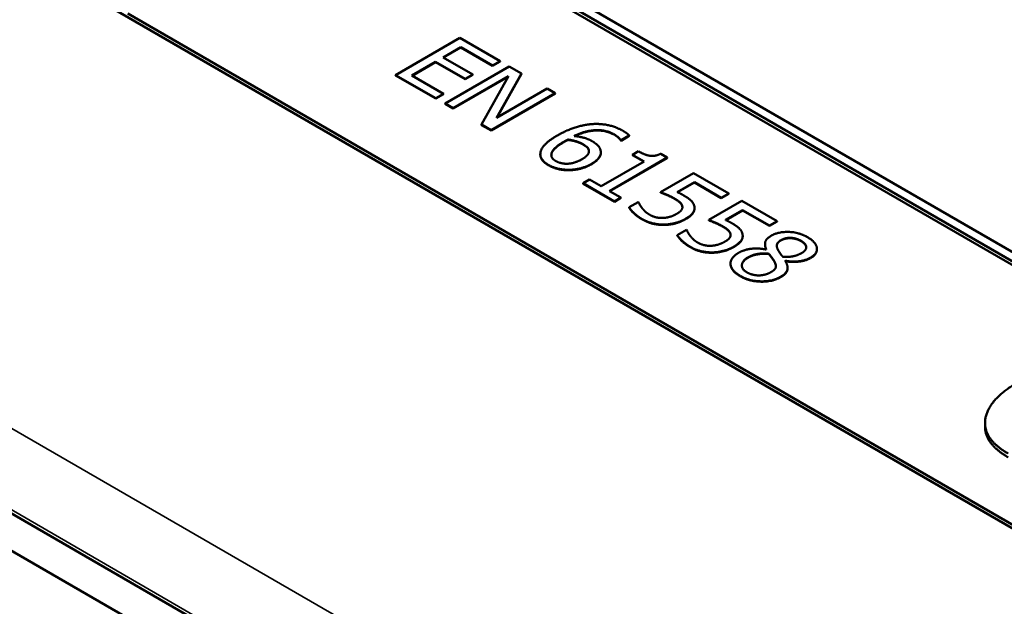
# Model space of a CAD drawing. Units: millimetres. Extents: x 0 to 1188, y 0 to 840.
# Drawn here: x 923 to 938, y 287 to 295 of the extents above; entities that cross this region are included whole.
import ezdxf

# ---------------------------------------------------------------- set-up
doc = ezdxf.new("R2010")
doc.units = ezdxf.units.MM
doc.header["$LTSCALE"] = 2
doc.layers.add('Sichtbar (ISO)', color=7, linetype='Continuous', lineweight=50)
doc.layers.add('Sichtbar schmal (ISO)', color=7, linetype='Continuous', lineweight=35)

msp = doc.modelspace()

# ---------------------------------------------------------------- linework, layer by layer
at = {"layer": 'Sichtbar (ISO)'}
for p, q in [((943.5, 288.899), (898.717, 314.754)), ((939.14, 287.361), (896.242, 312.128)), ((969.027, 261.287), (883.231, 310.821)), ((955.733, 269.507), (896.713, 303.582)), ((928.297, 297.54), (943.382, 288.831)), ((943.382, 288.776), (928.297, 297.485)), ((939.14, 287.415), (924.997, 295.58)), ((929.875, 295.221), (928.932, 294.677)), ((930.465, 294.881), (929.875, 295.221)), ((929.63, 294.935), (929.889, 295.084)), ((929.889, 295.079), (929.635, 294.933)), ((929.889, 295.084), (930.353, 294.816)), ((929.889, 295.079), (929.889, 295.084)), ((930.353, 294.811), (929.889, 295.079)), ((929.169, 294.669), (929.519, 294.871)), ((929.519, 294.866), (929.174, 294.666)), ((929.519, 294.871), (929.952, 294.621)), ((929.519, 294.866), (929.519, 294.871)), ((929.952, 294.615), (929.519, 294.866)), ((930.064, 294.685), (929.63, 294.935)), ((930.353, 294.816), (930.465, 294.881)), ((930.465, 294.875), (930.353, 294.811)), ((930.465, 294.875), (930.465, 294.881)), ((930.602, 294.801), (929.659, 294.257)), ((930.353, 294.811), (930.353, 294.816)), ((930.413, 294.048), (930.78, 294.699)), ((930.78, 294.693), (930.418, 294.051)), ((930.78, 294.699), (930.602, 294.801)), ((930.78, 294.693), (930.78, 294.699)), ((928.932, 294.677), (929.522, 294.336)), ((928.932, 294.671), (928.932, 294.677)), ((929.522, 294.331), (928.932, 294.671)), ((929.633, 294.401), (929.169, 294.669)), ((929.776, 294.189), (930.589, 294.659)), ((930.585, 294.651), (929.776, 294.184)), ((929.952, 294.621), (930.064, 294.685)), ((930.064, 294.68), (929.952, 294.615)), ((929.952, 294.615), (929.952, 294.621)), ((930.064, 294.68), (930.064, 294.685)), ((930.589, 294.659), (930.193, 293.949)), ((929.522, 294.336), (929.633, 294.401)), ((929.633, 294.395), (929.633, 294.401)), ((930.334, 293.867), (931.277, 294.412)), ((931.277, 294.406), (930.334, 293.862)), ((931.16, 294.479), (930.413, 294.048)), ((931.277, 294.412), (931.16, 294.479)), ((931.277, 294.406), (931.277, 294.412)), ((929.633, 294.395), (929.522, 294.331)), ((929.522, 294.331), (929.522, 294.336)), ((929.659, 294.257), (929.776, 294.189)), ((929.659, 294.252), (929.659, 294.257)), ((929.776, 294.184), (929.659, 294.252)), ((929.776, 294.184), (929.776, 294.189)), ((930.193, 293.943), (930.193, 293.949)), ((930.193, 293.949), (930.334, 293.867)), ((930.334, 293.862), (930.193, 293.943)), ((930.334, 293.862), (930.334, 293.867)), ((931.463, 293.724), (931.463, 293.73)), ((932.238, 293.722), (932.243, 293.719)), ((932.238, 293.716), (932.238, 293.722)), ((932.243, 293.713), (932.238, 293.716)), ((932.243, 293.719), (932.365, 293.789)), ((932.365, 293.783), (932.243, 293.713)), ((932.243, 293.713), (932.243, 293.719)), ((932.365, 293.783), (932.365, 293.789)), ((931.771, 293.569), (931.771, 293.574)), ((931.947, 293.536), (931.947, 293.541)), ((932.499, 293.558), (932.413, 293.508)), ((931.057, 293.512), (931.057, 293.517)), ((932.584, 293.409), (931.952, 293.044)), ((932.074, 292.974), (932.923, 293.465)), ((932.923, 293.459), (932.078, 292.971)), ((932.413, 293.508), (932.584, 293.409)), ((932.413, 293.503), (932.413, 293.508)), ((932.579, 293.406), (932.413, 293.503)), ((932.923, 293.465), (932.826, 293.521)), ((932.923, 293.459), (932.923, 293.465)), ((931.781, 293.143), (931.685, 293.088)), ((931.952, 293.044), (931.781, 293.143)), ((933.31, 293.238), (932.824, 292.957)), ((933.069, 292.959), (933.321, 293.104)), ((933.321, 293.098), (933.075, 292.956)), ((933.827, 292.939), (933.31, 293.238)), ((933.321, 293.104), (933.716, 292.875)), ((933.321, 293.098), (933.321, 293.104)), ((933.716, 292.87), (933.321, 293.098)), ((931.685, 293.082), (931.685, 293.088)), ((931.685, 293.088), (932.145, 292.822)), ((932.145, 292.817), (931.685, 293.082)), ((932.241, 292.878), (932.074, 292.974)), ((932.824, 292.952), (932.824, 292.957)), ((932.145, 292.822), (932.241, 292.878)), ((932.241, 292.872), (932.145, 292.817)), ((932.145, 292.817), (932.145, 292.822)), ((932.241, 292.872), (932.241, 292.878)), ((932.495, 292.813), (932.362, 292.736)), ((932.505, 292.807), (932.495, 292.813)), ((934.017, 292.83), (933.531, 292.549)), ((933.716, 292.875), (933.827, 292.939)), ((933.827, 292.934), (933.716, 292.87)), ((933.716, 292.87), (933.716, 292.875)), ((933.827, 292.934), (933.827, 292.939)), ((934.535, 292.531), (934.017, 292.83)), ((932.362, 292.73), (932.362, 292.736)), ((933.144, 292.743), (933.144, 292.749)), ((933.323, 292.72), (933.323, 292.725)), ((933.777, 292.55), (934.028, 292.695)), ((934.028, 292.69), (933.782, 292.548)), ((934.028, 292.695), (934.424, 292.467)), ((934.028, 292.69), (934.028, 292.695)), ((934.424, 292.461), (934.028, 292.69)), ((933.531, 292.544), (933.531, 292.549)), ((934.424, 292.467), (934.535, 292.531)), ((934.535, 292.525), (934.424, 292.461)), ((934.535, 292.525), (934.535, 292.531)), ((933.203, 292.404), (933.069, 292.327)), ((933.212, 292.399), (933.203, 292.404)), ((934.424, 292.461), (934.424, 292.467)), ((933.069, 292.322), (933.069, 292.327)), ((933.852, 292.335), (933.852, 292.34)), ((934.031, 292.311), (934.031, 292.317)), ((934.359, 292.19), (934.359, 292.196)), ((934.378, 292.118), (934.374, 292.116)), ((935.122, 292.119), (935.122, 292.125)), ((934.418, 292.049), (934.418, 292.054)), ((934.497, 291.935), (934.497, 291.94)), ((934.656, 291.947), (934.66, 291.95)), ((934.66, 291.944), (934.659, 291.943)), ((934.66, 291.944), (934.66, 291.95)), ((933.852, 291.904), (933.852, 291.91)), ((934.691, 291.841), (934.691, 291.847)), ((937.592, 289.514), (937.592, 289.569))]:
    msp.add_line(p, q, dxfattribs=at)
for points in [[(931.799, 293.955), (931.673, 293.943), (931.425, 293.858), (931.302, 293.787)], [(931.554, 293.782), (931.724, 293.864), (932.027, 293.873), (932.145, 293.805)], [(932.271, 293.858), (932.165, 293.92), (931.922, 293.967), (931.799, 293.955)], [(932.365, 293.789), (932.351, 293.805), (932.302, 293.84), (932.271, 293.858)], [(931.302, 293.787), (931.177, 293.714), (931.06, 293.583), (931.058, 293.526)], [(931.22, 293.514), (931.222, 293.549), (931.304, 293.64), (931.401, 293.697)], [(931.401, 293.691), (931.304, 293.635), (931.222, 293.544), (931.22, 293.509)], [(931.401, 293.697), (931.421, 293.708), (931.449, 293.722), (931.463, 293.73)], [(931.463, 293.724), (931.449, 293.717), (931.421, 293.703), (931.401, 293.691)], [(931.463, 293.73), (931.529, 293.721), (931.639, 293.688), (931.683, 293.663)], [(931.683, 293.657), (931.639, 293.683), (931.529, 293.716), (931.463, 293.724)], [(931.816, 293.707), (931.76, 293.74), (931.631, 293.774), (931.554, 293.782)], [(931.943, 293.569), (931.932, 293.615), (931.871, 293.675), (931.816, 293.707)], [(932.145, 293.805), (932.181, 293.784), (932.23, 293.737), (932.238, 293.722)], [(932.238, 293.716), (932.23, 293.732), (932.181, 293.778), (932.145, 293.799)], [(931.771, 293.574), (931.777, 293.539), (931.729, 293.476), (931.671, 293.442)], [(931.683, 293.663), (931.716, 293.644), (931.766, 293.6), (931.771, 293.574)], [(931.771, 293.569), (931.766, 293.595), (931.716, 293.638), (931.683, 293.657)], [(931.772, 293.557), (931.772, 293.563), (931.771, 293.569)], [(931.805, 293.371), (931.886, 293.418), (931.956, 293.517), (931.943, 293.569)], [(932.826, 293.521), (932.743, 293.481), (932.596, 293.502), (932.499, 293.558)], [(931.058, 293.526), (931.054, 293.478), (931.116, 293.393), (931.18, 293.356)], [(931.284, 293.415), (931.251, 293.434), (931.216, 293.481), (931.22, 293.514)], [(931.22, 293.509), (931.219, 293.505), (931.219, 293.502)], [(931.671, 293.442), (931.563, 293.38), (931.36, 293.371), (931.284, 293.415)], [(931.18, 293.356), (931.243, 293.32), (931.394, 293.285), (931.479, 293.286)], [(931.479, 293.28), (931.394, 293.279), (931.243, 293.314), (931.18, 293.351)], [(931.479, 293.286), (931.561, 293.286), (931.732, 293.329), (931.805, 293.371)], [(931.805, 293.366), (931.732, 293.324), (931.561, 293.281), (931.479, 293.28)], [(932.824, 292.957), (932.862, 292.943), (932.981, 292.893), (933.033, 292.863)], [(933.033, 292.858), (932.981, 292.888), (932.862, 292.938), (932.824, 292.952)], [(933.16, 292.912), (933.142, 292.923), (933.095, 292.947), (933.069, 292.959)], [(932.556, 292.72), (932.535, 292.746), (932.508, 292.793), (932.505, 292.807)], [(933.033, 292.863), (933.081, 292.835), (933.141, 292.778), (933.144, 292.749)], [(933.144, 292.743), (933.141, 292.772), (933.081, 292.83), (933.033, 292.858)], [(933.32, 292.752), (933.309, 292.799), (933.233, 292.871), (933.16, 292.912)], [(932.362, 292.736), (932.386, 292.694), (932.488, 292.601), (932.555, 292.562)], [(932.555, 292.557), (932.488, 292.596), (932.386, 292.689), (932.362, 292.73)], [(932.667, 292.624), (932.628, 292.646), (932.58, 292.691), (932.556, 292.72)], [(933.144, 292.749), (933.149, 292.721), (933.112, 292.669), (933.062, 292.639)], [(933.145, 292.735), (933.145, 292.739), (933.144, 292.743)], [(933.189, 292.565), (933.275, 292.614), (933.331, 292.705), (933.32, 292.752)], [(932.555, 292.562), (932.628, 292.52), (932.796, 292.48), (932.879, 292.482)], [(932.879, 292.476), (932.796, 292.475), (932.628, 292.514), (932.555, 292.557)], [(932.86, 292.579), (932.804, 292.576), (932.705, 292.602), (932.667, 292.624)], [(933.062, 292.639), (933.011, 292.61), (932.912, 292.581), (932.86, 292.579)], [(932.879, 292.482), (932.962, 292.484), (933.121, 292.526), (933.189, 292.565)], [(933.189, 292.559), (933.121, 292.52), (932.962, 292.478), (932.879, 292.476)], [(933.531, 292.549), (933.57, 292.535), (933.689, 292.485), (933.741, 292.455)], [(933.741, 292.449), (933.689, 292.479), (933.57, 292.529), (933.531, 292.544)], [(933.868, 292.504), (933.849, 292.515), (933.803, 292.539), (933.777, 292.55)], [(933.263, 292.311), (933.243, 292.337), (933.216, 292.384), (933.212, 292.399)], [(933.741, 292.455), (933.789, 292.427), (933.849, 292.369), (933.852, 292.34)], [(933.852, 292.335), (933.849, 292.364), (933.789, 292.421), (933.741, 292.449)], [(934.027, 292.344), (934.017, 292.391), (933.94, 292.462), (933.868, 292.504)], [(934.982, 292.297), (934.859, 292.369), (934.556, 292.379), (934.45, 292.318)], [(933.069, 292.327), (933.094, 292.286), (933.195, 292.193), (933.263, 292.154)], [(933.263, 292.148), (933.195, 292.187), (933.094, 292.28), (933.069, 292.322)], [(933.374, 292.215), (933.335, 292.238), (933.288, 292.282), (933.263, 292.311)], [(933.769, 292.231), (933.719, 292.202), (933.619, 292.173), (933.567, 292.17)], [(933.852, 292.34), (933.856, 292.313), (933.82, 292.26), (933.769, 292.231)], [(933.852, 292.327), (933.852, 292.331), (933.852, 292.335)], [(933.897, 292.156), (933.982, 292.206), (934.039, 292.297), (934.027, 292.344)], [(934.45, 292.318), (934.378, 292.276), (934.349, 292.182), (934.378, 292.118)], [(934.544, 292.122), (934.525, 292.163), (934.545, 292.226), (934.591, 292.253)], [(934.591, 292.253), (934.656, 292.29), (934.82, 292.283), (934.888, 292.244)], [(934.888, 292.238), (934.82, 292.278), (934.656, 292.285), (934.591, 292.248)], [(934.888, 292.244), (934.964, 292.2), (934.964, 292.102), (934.901, 292.066)], [(934.964, 292.148), (934.962, 292.196), (934.888, 292.238)], [(935.026, 291.995), (935.131, 292.056), (935.111, 292.223), (934.982, 292.297)], [(933.263, 292.154), (933.336, 292.111), (933.504, 292.072), (933.586, 292.073)], [(933.586, 292.068), (933.504, 292.066), (933.336, 292.106), (933.263, 292.148)], [(933.567, 292.17), (933.512, 292.168), (933.412, 292.193), (933.374, 292.215)], [(933.586, 292.073), (933.669, 292.075), (933.829, 292.117), (933.897, 292.156)], [(933.897, 292.151), (933.829, 292.112), (933.669, 292.07), (933.586, 292.068)], [(934.374, 292.116), (934.258, 292.139), (934.048, 292.112), (933.972, 292.068)], [(934.376, 292.117), (934.359, 292.157), (934.359, 292.19)], [(934.618, 292.011), (934.596, 292.036), (934.552, 292.104), (934.544, 292.122)], [(935.122, 292.119), (935.122, 292.045), (935.026, 291.989)], [(933.972, 292.068), (933.913, 292.034), (933.85, 291.95), (933.852, 291.905)], [(934.092, 291.781), (934.014, 291.826), (934.023, 291.95), (934.108, 292)], [(934.108, 292), (934.173, 292.037), (934.331, 292.064), (934.418, 292.054)], [(934.418, 292.049), (934.331, 292.059), (934.173, 292.032), (934.108, 291.994)], [(934.418, 292.054), (934.444, 292.017), (934.488, 291.96), (934.497, 291.94)], [(934.497, 291.935), (934.488, 291.954), (934.444, 292.012), (934.418, 292.049)], [(934.497, 291.94), (934.527, 291.882), (934.504, 291.816), (934.446, 291.783)], [(934.588, 291.715), (934.675, 291.765), (934.7, 291.878), (934.656, 291.947)], [(934.901, 292.066), (934.843, 292.032), (934.715, 292.003), (934.618, 292.011)], [(934.66, 291.95), (934.765, 291.93), (934.962, 291.958), (935.026, 291.995)], [(935.026, 291.989), (934.962, 291.953), (934.765, 291.924), (934.66, 291.944)], [(933.852, 291.905), (933.853, 291.86), (933.926, 291.769), (933.997, 291.728)], [(933.852, 291.9), (933.852, 291.902), (933.852, 291.904)], [(933.997, 291.723), (933.926, 291.763), (933.853, 291.854), (933.852, 291.9)], [(934.519, 291.867), (934.518, 291.895), (934.497, 291.935)], [(933.997, 291.728), (934.128, 291.652), (934.467, 291.645), (934.588, 291.715)], [(934.588, 291.709), (934.467, 291.64), (934.128, 291.647), (933.997, 291.723)], [(934.446, 291.783), (934.363, 291.735), (934.172, 291.736), (934.092, 291.781)], [(938.079, 290.169), (937.638, 289.914), (937.554, 289.338), (937.929, 289.121)], [(937.929, 289.067), (937.592, 289.262), (937.592, 289.514)]]:
    msp.add_open_spline(points, degree=2, dxfattribs=at)
for points, knots in [([(932.145, 293.799), (932.027, 293.867), (931.728, 293.859), (931.563, 293.781)], [0, 0, 0, 1, 1.972594, 1.972594, 1.972594]), ([(931.947, 293.536), (931.947, 293.498), (931.886, 293.413), (931.805, 293.366)], [0.269841, 0.269841, 0.269841, 1, 2, 2, 2]), ([(931.18, 293.351), (931.116, 293.387), (931.057, 293.469), (931.057, 293.512)], [0, 0, 0, 1, 1.910112, 1.910112, 1.910112]), ([(933.323, 292.72), (933.323, 292.687), (933.275, 292.609), (933.189, 292.559)], [0.288462, 0.288462, 0.288462, 1, 2, 2, 2]), ([(934.031, 292.311), (934.031, 292.278), (933.982, 292.2), (933.897, 292.151)], [0.288462, 0.288462, 0.288462, 1, 2, 2, 2]), ([(934.591, 292.248), (934.545, 292.221), (934.532, 292.179), (934.531, 292.169)], [0, 0, 0, 1, 1.303145, 1.303145, 1.303145]), ([(934.108, 291.994), (934.023, 291.945), (934.018, 291.881), (934.018, 291.879)], [0, 0, 0, 1, 1.028893, 1.028893, 1.028893]), ([(934.691, 291.841), (934.691, 291.828), (934.675, 291.76), (934.588, 291.709)], [0.778523, 0.778523, 0.778523, 1, 2, 2, 2])]:
    msp.add_open_spline(points, degree=2, knots=knots, dxfattribs=at)
at = {"layer": 'Sichtbar schmal (ISO)'}
for p, q in [((897.331, 304.477), (956.718, 270.19)), ((955.733, 269.561), (896.812, 303.579)), ((931.401, 293.691), (931.401, 293.697)), ((932.145, 293.799), (932.145, 293.805)), ((931.683, 293.657), (931.683, 293.663)), ((931.22, 293.509), (931.22, 293.514)), ((931.18, 293.351), (931.18, 293.356)), ((931.479, 293.28), (931.479, 293.286)), ((931.805, 293.366), (931.805, 293.371)), ((933.033, 292.858), (933.033, 292.863)), ((932.555, 292.557), (932.555, 292.562)), ((933.189, 292.559), (933.189, 292.565)), ((932.879, 292.476), (932.879, 292.482)), ((933.741, 292.449), (933.741, 292.455)), ((934.591, 292.248), (934.591, 292.253)), ((934.888, 292.238), (934.888, 292.244)), ((933.263, 292.148), (933.263, 292.154)), ((933.897, 292.151), (933.897, 292.156)), ((933.586, 292.068), (933.586, 292.073)), ((934.108, 291.994), (934.108, 292)), ((935.026, 291.989), (935.026, 291.995)), ((933.852, 291.9), (933.852, 291.905)), ((933.997, 291.723), (933.997, 291.728)), ((934.588, 291.709), (934.588, 291.715))]:
    msp.add_line(p, q, dxfattribs=at)

doc.saveas('drawing.dxf')
